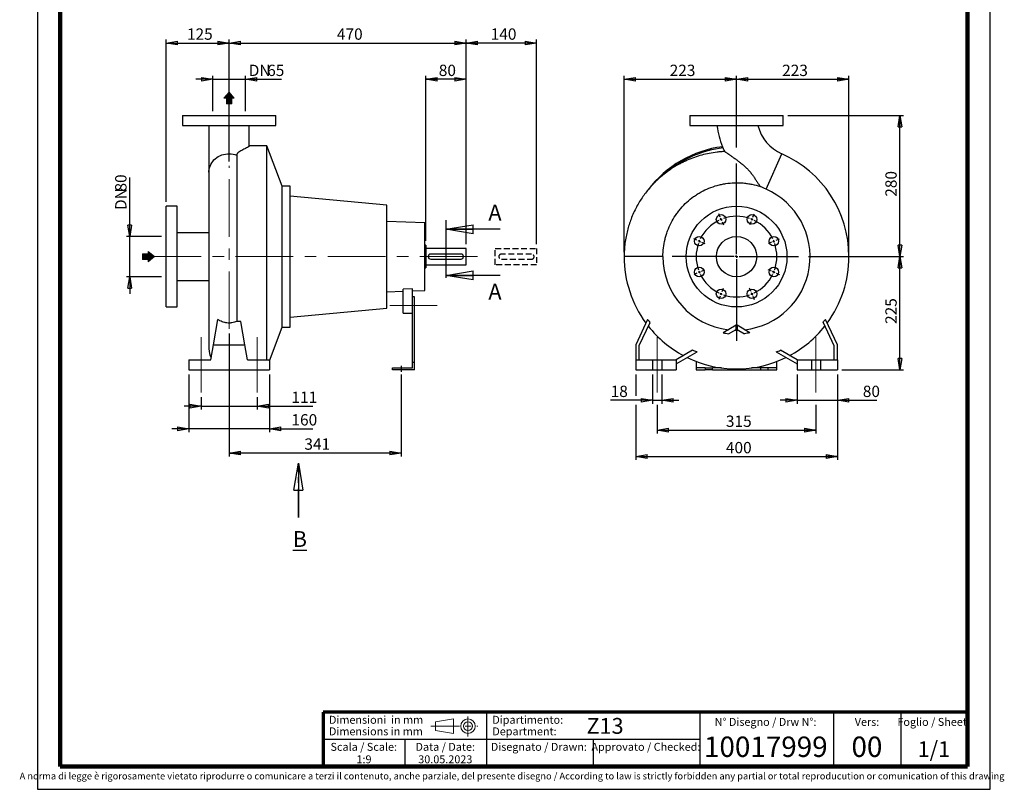
# Model space of a CAD drawing. Units: millimetres. Extents: x -4 to 213, y 0 to 297.
# Drawn here: x -4 to 213, y 0 to 170 of the extents above; entities that cross this region are included whole.
import ezdxf

# ---------------------------------------------------------------- set-up
doc = ezdxf.new("R2010")
doc.units = ezdxf.units.MM
for name, pattern in [('CENTER', [10.16, 6.35, -1.27, 1.27, -1.27]), ('CENTERX2', [20.32, 12.7, -2.54, 2.54, -2.54]), ('HIDDEN', [1.905, 1.27, -0.635]), ('PHANTOM', [12.7, 6.35, -1.27, 1.27, -1.27, 1.27, -1.27])]:
    doc.linetypes.add(name, pattern=pattern)
doc.layers.add('FORMAT', color=7, linetype='Continuous')
doc.styles.add('SLDTEXTSTYLE0', font='TXT', dxfattribs={"width": 0.605})
doc.styles.add('SLDTEXTSTYLE1', font='TXT', dxfattribs={"width": 0.576526})
doc.styles.add('SLDTEXTSTYLE2', font='TXT', dxfattribs={"width": 0.531021})
doc.styles.add('SLDTEXTSTYLE3', font='TXT', dxfattribs={"width": 0.670574})
doc.styles.add('SLDTEXTSTYLE4', font='TXT', dxfattribs={"width": 0.521006})
doc.dimstyles.new('SLDDIMSTYLE0', dxfattribs={"dimtxt": 2.5, "dimasz": 2.5, "dimexe": 0, "dimexo": 0.0625, "dimtad": 1, "dimlfac": 9, "dimrnd": 1e-09, "dimzin": 12, "dimdsep": 46, "dimtxsty": 'SLDTEXTSTYLE0', "dimblk1": 'CLOSED', "dimblk2": 'CLOSED', "dimsah": 1, "dimcen": 0.09, "dimadec": 0, "dimazin": 3, "dimtfac": 1, "dimtofl": 0, "dimtmove": 0, "dimatfit": 3, "dimldrblk": 'CLOSED', "dimfxl": 0, "dimfrac": 2, "dimtolj": 1, "dimtzin": 12, "dimarcsym": 0})
doc.dimstyles.new('SLDDIMSTYLE1', dxfattribs={"dimtxt": 2.5, "dimasz": 2.5, "dimexe": 0, "dimexo": 0.0625, "dimtad": 1, "dimlfac": 9, "dimrnd": 1e-09, "dimzin": 12, "dimdsep": 46, "dimtxsty": 'SLDTEXTSTYLE0', "dimblk1": 'CLOSED', "dimblk2": 'CLOSED', "dimsah": 1, "dimcen": 0.09, "dimadec": 0, "dimazin": 3, "dimtfac": 1, "dimtmove": 0, "dimatfit": 0, "dimldrblk": 'CLOSED', "dimfxl": 0, "dimfrac": 2, "dimtolj": 1, "dimtzin": 12, "dimarcsym": 0})

# ---------------------------------------------------------------- blocks, each defined once
blk = doc.blocks.new('SW_NOTE_0')
at = {"color": 0, "linetype": 'Continuous', "lineweight": 0, "char_height": 1.75, "attachment_point": 1, "style": 'SLDTEXTSTYLE0'}
for s, insert in [('Dipartimento:', (0, 2.26)), ('Department:', (0, -0.29))]:
    blk.add_mtext(s, dxfattribs=dict(at, insert=insert))
blk = doc.blocks.new('SW_NOTE_0_1')
at = {"color": 0, "linetype": 'Continuous', "lineweight": 0, "char_height": 1.75, "attachment_point": 1, "style": 'SLDTEXTSTYLE0'}
for s, insert in [('Dimensioni  in mm', (0, 2.26)), ('Dimensions in mm', (0, -0.29))]:
    blk.add_mtext(s, dxfattribs=dict(at, insert=insert))
blk = doc.blocks.new('Arrow Discharge')
at = {"linetype": 'Continuous'}
blk.add_hatch(color=7, dxfattribs=at).paths.add_polyline_path([(-6.3, 7.8), (-3.7, 7.8), (-9.4, 14.7), (-15, 7.8), (-12.4, 7.8), (-12.4, 1.6), (-6.3, 1.6)], flags=0)
at = {"color": 7, "linetype": 'Continuous', "lineweight": 18}
for p, q in [((-9.4, 14.7), (-15, 7.8)), ((-3.7, 7.8), (-9.4, 14.7)), ((-15, 7.8), (-12.4, 7.8)), ((-12.4, 7.8), (-12.4, 1.6)), ((-12.4, 1.6), (-6.3, 1.6)), ((-6.3, 7.8), (-3.7, 7.8)), ((-6.3, 1.6), (-6.3, 7.8))]:
    blk.add_line(p, q, dxfattribs=at)
blk = doc.blocks.new('Arrow SUCTION')
at = {"linetype": 'Continuous'}
blk.add_hatch(color=7, dxfattribs=at).paths.add_polyline_path([(971.9, 46.7), (971.9, 44.1), (978.8, 49.8), (971.9, 55.4), (971.9, 52.8), (965.7, 52.8), (965.7, 46.7)], flags=0)
at = {"color": 7, "linetype": 'Continuous', "lineweight": 18}
for p, q in [((978.8, 49.8), (971.9, 55.4)), ((971.9, 55.4), (971.9, 52.8)), ((971.9, 52.8), (965.7, 52.8)), ((965.7, 52.8), (965.7, 46.7)), ((965.7, 46.7), (971.9, 46.7)), ((971.9, 44.1), (978.8, 49.8)), ((971.9, 46.7), (971.9, 44.1))]:
    blk.add_line(p, q, dxfattribs=at)
blk = doc.blocks.new('_Closed')
at = {"color": 0, "linetype": 'ByBlock', "lineweight": -2}
for p, q in [((-1, 0.166667), (0, 0)), ((-1, 0.166667), (-1, -0.166667)), ((0, 0), (-1, -0.166667)), ((0, 0), (-1, 0))]:
    blk.add_line(p, q, dxfattribs=at)
blk = doc.blocks.new('_D')
at = {"layer": 'FORMAT'}
for p, q in [((94.46, 120.27), (94.46, 165.36)), ((110.02, 120.27), (110.02, 165.36)), ((110.02, 164.61), (94.46, 164.61))]:
    blk.add_line(p, q, dxfattribs=at)
at = {"layer": 'FORMAT', "xscale": 2.5, "yscale": 2.5, "rotation": 180.0000000000004}
blk.add_blockref('_Closed', (94.46, 164.61), dxfattribs=at)
at = {"layer": 'FORMAT', "xscale": 2.5, "yscale": 2.5}
blk.add_blockref('_Closed', (110.02, 164.61), dxfattribs=at)
at = {"layer": 'FORMAT', "insert": (99.89, 167.83), "char_height": 2.5, "attachment_point": 1, "style": 'SLDTEXTSTYLE0'}
blk.add_mtext('140', dxfattribs=at)
blk = doc.blocks.new('_D_1')
at = {"layer": 'FORMAT'}
for p, q in [((20.35, 121.94), (20.35, 134.98)), ((27.35, 121.94), (19.6, 121.94)), ((20.35, 113.05), (20.35, 121.94)), ((27.35, 113.05), (19.6, 113.05)), ((20.35, 113.05), (20.35, 109.3))]:
    blk.add_line(p, q, dxfattribs=at)
at = {"layer": 'FORMAT', "xscale": 2.5, "yscale": 2.5}
for p, rotation in [((20.35, 121.94, -0.17), 270.0000000000004), ((20.35, 113.05, -0.17), 90.0000000000004)]:
    blk.add_blockref('_Closed', p, dxfattribs=dict(at, rotation=rotation))
at = {"layer": 'FORMAT', "char_height": 2.5, "attachment_point": 1, "rotation": 90, "style": 'SLDTEXTSTYLE0'}
for s, insert in [('80', (17.13, 131.85)), ('DN', (17.13, 127.78))]:
    blk.add_mtext(s, dxfattribs=dict(at, insert=insert))
blk = doc.blocks.new('_D_2')
at = {"layer": 'FORMAT'}
for p, q in [((28.35, 129.61), (28.35, 165.36)), ((42.24, 157.61), (42.24, 165.36)), ((28.35, 164.61), (42.24, 164.61)), ((42.24, 138.5), (42.24, 155.61))]:
    blk.add_line(p, q, dxfattribs=at)
at = {"layer": 'FORMAT', "xscale": 2.5, "yscale": 2.5, "rotation": 180.0000000000004}
blk.add_blockref('_Closed', (28.35, 164.61, -0.17), dxfattribs=at)
at = {"layer": 'FORMAT', "xscale": 2.5, "yscale": 2.5}
blk.add_blockref('_Closed', (42.24, 164.61, -0.17), dxfattribs=at)
at = {"layer": 'FORMAT', "insert": (32.95, 167.83), "char_height": 2.5, "attachment_point": 1, "style": 'SLDTEXTSTYLE0'}
blk.add_mtext('125', dxfattribs=at)
blk = doc.blocks.new('_D_3')
at = {"layer": 'FORMAT'}
for p, q in [((38.63, 156.61), (34.88, 156.61)), ((38.63, 149.61), (38.63, 157.36)), ((38.63, 156.61), (45.85, 156.61)), ((45.85, 149.61), (45.85, 157.36)), ((45.85, 156.61), (53.76, 156.61))]:
    blk.add_line(p, q, dxfattribs=at)
at = {"layer": 'FORMAT', "xscale": 2.5, "yscale": 2.5}
blk.add_blockref('_Closed', (38.63, 156.61, -0.17), dxfattribs=at)
at = {"layer": 'FORMAT', "xscale": 2.5, "yscale": 2.5, "rotation": 180.0000000000004}
blk.add_blockref('_Closed', (45.85, 156.61, -0.17), dxfattribs=at)
at = {"layer": 'FORMAT', "char_height": 2.5, "attachment_point": 1, "style": 'SLDTEXTSTYLE0'}
for s, insert in [('DN', (46.57, 159.83)), ('65', (50.63, 159.83))]:
    blk.add_mtext(s, dxfattribs=dict(at, insert=insert))
blk = doc.blocks.new('_D_4')
at = {"layer": 'FORMAT'}
for p, q in [((33.35, 91.5), (33.35, 78.77)), ((51.13, 91.5), (51.13, 78.77)), ((33.35, 79.52), (29.6, 79.52)), ((51.13, 79.52), (33.35, 79.52)), ((51.13, 79.52), (60.67, 79.52))]:
    blk.add_line(p, q, dxfattribs=at)
at = {"layer": 'FORMAT', "xscale": 2.5, "yscale": 2.5}
blk.add_blockref('_Closed', (33.35, 79.52, -0.17), dxfattribs=at)
at = {"layer": 'FORMAT', "xscale": 2.5, "yscale": 2.5, "rotation": 180.0000000000004}
blk.add_blockref('_Closed', (51.13, 79.52, -0.17), dxfattribs=at)
at = {"layer": 'FORMAT', "insert": (55.98, 82.75), "char_height": 2.5, "attachment_point": 1, "style": 'SLDTEXTSTYLE0'}
blk.add_mtext('160', dxfattribs=at)
blk = doc.blocks.new('_D_5')
at = {"layer": 'FORMAT'}
for p, q in [((42.24, 138.5), (42.24, 165.36)), ((94.46, 120.27), (94.46, 165.36)), ((42.24, 164.61), (94.46, 164.61))]:
    blk.add_line(p, q, dxfattribs=at)
at = {"layer": 'FORMAT', "xscale": 2.5, "yscale": 2.5, "rotation": 180.0000000000004}
blk.add_blockref('_Closed', (42.24, 164.61, -0.17), dxfattribs=at)
at = {"layer": 'FORMAT', "xscale": 2.5, "yscale": 2.5}
blk.add_blockref('_Closed', (94.46, 164.61, -0.17), dxfattribs=at)
at = {"layer": 'FORMAT', "insert": (66, 167.83), "char_height": 2.5, "attachment_point": 1, "style": 'SLDTEXTSTYLE0'}
blk.add_mtext('470', dxfattribs=at)
blk = doc.blocks.new('_D_6')
at = {"layer": 'FORMAT', "color": 7}
for p, q in [((36.07, 86.5), (36.07, 83.75)), ((48.41, 86.5), (48.41, 83.75)), ((36.07, 84.5), (32.32, 84.5)), ((36.07, 84.5), (48.41, 84.5)), ((48.41, 84.5), (60.67, 84.5))]:
    blk.add_line(p, q, dxfattribs=at)
at = {"layer": 'FORMAT', "color": 7, "xscale": 2.5, "yscale": 2.5}
blk.add_blockref('_Closed', (36.07, 84.5, -0.17), dxfattribs=at)
at = {"layer": 'FORMAT', "color": 7, "xscale": 2.5, "yscale": 2.5, "rotation": 180.0000000000004}
blk.add_blockref('_Closed', (48.41, 84.5, -0.17), dxfattribs=at)
at = {"layer": 'FORMAT', "color": 7, "insert": (55.98, 87.72), "char_height": 2.5, "attachment_point": 1, "style": 'SLDTEXTSTYLE0'}
blk.add_mtext('111', dxfattribs=at)
blk = doc.blocks.new('_D_7')
at = {"layer": 'FORMAT'}
for p, q in [((85.57, 121), (85.57, 157.36)), ((94.46, 156.61), (85.57, 156.61)), ((94.46, 120.27), (94.46, 157.36))]:
    blk.add_line(p, q, dxfattribs=at)
at = {"layer": 'FORMAT', "xscale": 2.5, "yscale": 2.5, "rotation": 180.0000000000004}
blk.add_blockref('_Closed', (85.57, 156.61, -0.17), dxfattribs=at)
at = {"layer": 'FORMAT', "xscale": 2.5, "yscale": 2.5}
blk.add_blockref('_Closed', (94.46, 156.61, -0.17), dxfattribs=at)
at = {"layer": 'FORMAT', "insert": (88.45, 159.83), "char_height": 2.5, "attachment_point": 1, "style": 'SLDTEXTSTYLE0'}
blk.add_mtext('80', dxfattribs=at)
blk = doc.blocks.new('_D_8')
at = {"layer": 'FORMAT'}
for p, q in [((42.24, 100.54), (42.24, 73.42)), ((80.13, 91.5), (80.13, 73.42)), ((80.13, 74.17), (42.24, 74.17))]:
    blk.add_line(p, q, dxfattribs=at)
at = {"layer": 'FORMAT', "xscale": 2.5, "yscale": 2.5, "rotation": 180.0000000000004}
blk.add_blockref('_Closed', (42.24, 74.17, -0.17), dxfattribs=at)
at = {"layer": 'FORMAT', "xscale": 2.5, "yscale": 2.5}
blk.add_blockref('_Closed', (80.13, 74.17, -0.17), dxfattribs=at)
at = {"layer": 'FORMAT', "insert": (58.83, 77.4), "char_height": 2.5, "attachment_point": 1, "style": 'SLDTEXTSTYLE0'}
blk.add_mtext('341', dxfattribs=at)
blk = doc.blocks.new('SW_PROJECTIONARROW_0')
at = {"color": 0, "linetype": 'HIDDEN', "lineweight": 18}
blk.add_line((57.5, 59.96), (57.5, 71.96), dxfattribs=at)
blk.add_line((57.5, 59.96), (57.5, 71.96), dxfattribs=at)
at = {"color": 0, "linetype": 'PHANTOM', "lineweight": 35}
blk.add_line((57.5, 59.96), (57.5, 71.96), dxfattribs=at)
at = {"color": 0, "linetype": 'Continuous', "lineweight": 25, "xscale": 6, "yscale": 6, "rotation": 90.0000000000004}
blk.add_blockref('_Closed', (57.5, 71.96), dxfattribs=at)
blk.add_blockref('_Closed', (57.5, 71.96), dxfattribs=at)
at = {"color": 0, "linetype": 'Continuous', "lineweight": 25, "insert": (56.26, 56.96), "char_height": 3.5, "attachment_point": 1, "style": 'SLDTEXTSTYLE0'}
blk.add_mtext('\\LB', dxfattribs=at)
blk.add_mtext('\\LB', dxfattribs=at)
blk = doc.blocks.new('_D_9')
at = {"layer": 'FORMAT'}
for p, q in [((131.85, 91.5), (131.85, 86.8)), ((176.3, 91.5), (176.3, 72.65)), ((131.85, 84.8), (131.85, 72.65)), ((131.85, 73.4), (176.3, 73.4))]:
    blk.add_line(p, q, dxfattribs=at)
at = {"layer": 'FORMAT', "xscale": 2.5, "yscale": 2.5, "rotation": 180.0000000000004}
blk.add_blockref('_Closed', (131.85, 73.4, 15.56), dxfattribs=at)
at = {"layer": 'FORMAT', "xscale": 2.5, "yscale": 2.5}
blk.add_blockref('_Closed', (176.3, 73.4, 15.56), dxfattribs=at)
at = {"layer": 'FORMAT', "insert": (151.73, 76.62), "char_height": 2.5, "attachment_point": 1, "style": 'SLDTEXTSTYLE0'}
blk.add_mtext('400', dxfattribs=at)
blk = doc.blocks.new('_D_10')
at = {"layer": 'FORMAT'}
for p, q in [((167.41, 91.5), (167.41, 85.05)), ((176.3, 91.5), (176.3, 85.05)), ((167.41, 85.8), (163.66, 85.8)), ((167.41, 85.8), (176.3, 85.8)), ((176.3, 85.8), (185.03, 85.8))]:
    blk.add_line(p, q, dxfattribs=at)
at = {"layer": 'FORMAT', "xscale": 2.5, "yscale": 2.5}
blk.add_blockref('_Closed', (167.41, 85.8, 15.56), dxfattribs=at)
at = {"layer": 'FORMAT', "xscale": 2.5, "yscale": 2.5, "rotation": 180.0000000000004}
blk.add_blockref('_Closed', (176.3, 85.8, 15.56), dxfattribs=at)
at = {"layer": 'FORMAT', "insert": (181.9, 89.03), "char_height": 2.5, "attachment_point": 1, "style": 'SLDTEXTSTYLE0'}
blk.add_mtext('80', dxfattribs=at)
blk = doc.blocks.new('_D_11')
at = {"layer": 'FORMAT'}
for p, q in [((135.58, 91.5), (135.58, 85.05)), ((137.58, 91.5), (137.58, 85.05)), ((135.58, 85.8), (126.33, 85.8)), ((135.58, 85.8), (137.58, 85.8)), ((137.58, 85.8), (141.33, 85.8))]:
    blk.add_line(p, q, dxfattribs=at)
at = {"layer": 'FORMAT', "xscale": 2.5, "yscale": 2.5}
blk.add_blockref('_Closed', (135.58, 85.8, 15.56), dxfattribs=at)
at = {"layer": 'FORMAT', "xscale": 2.5, "yscale": 2.5, "rotation": 180.0000000000004}
blk.add_blockref('_Closed', (137.58, 85.8, 15.56), dxfattribs=at)
at = {"layer": 'FORMAT', "insert": (126.33, 89.03), "char_height": 2.5, "attachment_point": 1, "style": 'SLDTEXTSTYLE0'}
blk.add_mtext('18', dxfattribs=at)
blk = doc.blocks.new('_D_12')
at = {"layer": 'FORMAT'}
for p, q in [((169.94, 117.5), (190.84, 117.5)), ((190.09, 92.5), (190.09, 117.5)), ((177.3, 92.5), (190.84, 92.5))]:
    blk.add_line(p, q, dxfattribs=at)
at = {"layer": 'FORMAT', "xscale": 2.5, "yscale": 2.5}
for p, rotation in [((190.09, 117.5, 15.56), 90.0000000000004), ((190.09, 92.5, 15.56), 270.0000000000004)]:
    blk.add_blockref('_Closed', p, dxfattribs=dict(at, rotation=rotation))
at = {"layer": 'FORMAT', "insert": (186.87, 102.65), "char_height": 2.5, "attachment_point": 1, "rotation": 90, "style": 'SLDTEXTSTYLE0'}
blk.add_mtext('225', dxfattribs=at)
blk = doc.blocks.new('_D_13')
at = {"layer": 'FORMAT'}
for p, q in [((129.3, 118.5), (129.3, 157.36)), ((129.3, 156.61), (154.08, 156.61)), ((154.08, 142.66), (154.08, 157.36))]:
    blk.add_line(p, q, dxfattribs=at)
at = {"layer": 'FORMAT', "xscale": 2.5, "yscale": 2.5, "rotation": 180.0000000000004}
blk.add_blockref('_Closed', (129.3, 156.61, 15.56), dxfattribs=at)
at = {"layer": 'FORMAT', "xscale": 2.5, "yscale": 2.5}
blk.add_blockref('_Closed', (154.08, 156.61, 15.56), dxfattribs=at)
at = {"layer": 'FORMAT', "insert": (139.34, 159.83), "char_height": 2.5, "attachment_point": 1, "style": 'SLDTEXTSTYLE0'}
blk.add_mtext('223', dxfattribs=at)
blk = doc.blocks.new('_D_14')
at = {"layer": 'FORMAT'}
for p, q in [((154.08, 141.54), (154.08, 157.36)), ((154.08, 156.61), (178.85, 156.61)), ((178.85, 118.5), (178.85, 157.36))]:
    blk.add_line(p, q, dxfattribs=at)
at = {"layer": 'FORMAT', "xscale": 2.5, "yscale": 2.5, "rotation": 180.0000000000004}
blk.add_blockref('_Closed', (154.08, 156.61, 15.56), dxfattribs=at)
at = {"layer": 'FORMAT', "xscale": 2.5, "yscale": 2.5}
blk.add_blockref('_Closed', (178.85, 156.61, 15.56), dxfattribs=at)
at = {"layer": 'FORMAT', "insert": (164.12, 159.83), "char_height": 2.5, "attachment_point": 1, "style": 'SLDTEXTSTYLE0'}
blk.add_mtext('223', dxfattribs=at)
blk = doc.blocks.new('_D_15')
at = {"layer": 'FORMAT'}
for p, q in [((165.35, 148.61), (190.84, 148.61)), ((190.09, 117.5), (190.09, 148.61)), ((170.05, 117.5), (190.84, 117.5))]:
    blk.add_line(p, q, dxfattribs=at)
at = {"layer": 'FORMAT', "xscale": 2.5, "yscale": 2.5}
for p, rotation in [((190.09, 148.61, 15.56), 90.0000000000004), ((190.09, 117.5, 15.56), 270.0000000000004)]:
    blk.add_blockref('_Closed', p, dxfattribs=dict(at, rotation=rotation))
at = {"layer": 'FORMAT', "insert": (186.87, 130.7), "char_height": 2.5, "attachment_point": 1, "rotation": 90, "style": 'SLDTEXTSTYLE0'}
blk.add_mtext('280', dxfattribs=at)
blk = doc.blocks.new('_D_16')
at = {"layer": 'FORMAT'}
for p, q in [((136.58, 84.8), (136.58, 78.47)), ((171.58, 84.8), (171.58, 78.47)), ((136.58, 79.22), (171.58, 79.22))]:
    blk.add_line(p, q, dxfattribs=at)
at = {"layer": 'FORMAT', "xscale": 2.5, "yscale": 2.5, "rotation": 180.0000000000004}
blk.add_blockref('_Closed', (136.58, 79.22, 15.56), dxfattribs=at)
at = {"layer": 'FORMAT', "xscale": 2.5, "yscale": 2.5}
blk.add_blockref('_Closed', (171.58, 79.22, 15.56), dxfattribs=at)
at = {"layer": 'FORMAT', "insert": (151.73, 82.44), "char_height": 2.5, "attachment_point": 1, "style": 'SLDTEXTSTYLE0'}
blk.add_mtext('315', dxfattribs=at)
blk = doc.blocks.new('SW_CENTERMARKSYMBOL_0')
at = {"layer": 'FORMAT', "color": 0}
for p, q in [((3.4, -7.66), (3.4, 12.36)), ((-0.21, 0.51), (-0.51, 1.23)), ((0, 0), (-0.11, 0.26)), ((0, 0), (0.11, -0.26)), ((6.8, 0), (6.7, -0.26)), ((6.8, 0), (6.91, 0.26)), ((7.02, 0.51), (7.31, 1.23)), ((0.21, -0.51), (0.51, -1.23)), ((6.59, -0.51), (6.29, -1.23)), ((-5.32, -4.6), (-6.04, -4.3)), ((12.13, -4.6), (12.85, -4.3)), ((-4.81, -4.81), (-5.07, -4.7)), ((-4.81, -4.81), (-4.55, -4.92)), ((-4.3, -5.02), (-3.58, -5.32)), ((11.1, -5.02), (10.38, -5.32)), ((11.61, -4.81), (11.36, -4.92)), ((11.61, -4.81), (11.87, -4.7)), ((2.85, -8.21), (-10.8, -8.21)), ((3.4, -8.21), (3.12, -8.21)), ((3.4, -8.21), (3.4, -7.93)), ((3.4, -8.21), (3.4, -8.49)), ((3.4, -8.21), (3.68, -8.21)), ((3.96, -8.21), (17.02, -8.21)), ((3.4, -8.77), (3.4, -26.81)), ((-5.32, -11.83), (-6.04, -12.12)), ((-4.81, -11.61), (-5.07, -11.72)), ((-4.81, -11.61), (-4.55, -11.51)), ((-4.3, -11.4), (-3.58, -11.1)), ((11.1, -11.4), (10.38, -11.1)), ((11.61, -11.61), (11.36, -11.51)), ((11.61, -11.61), (11.87, -11.72)), ((12.13, -11.83), (12.85, -12.12)), ((-0.21, -16.94), (-0.51, -17.66)), ((0, -16.42), (-0.11, -16.68)), ((0, -16.42), (0.11, -16.17)), ((0.21, -15.91), (0.51, -15.19)), ((6.59, -15.91), (6.29, -15.19)), ((6.8, -16.42), (6.7, -16.17)), ((6.8, -16.42), (6.91, -16.68)), ((7.02, -16.94), (7.31, -17.66))]:
    blk.add_line(p, q, dxfattribs=at)
for start, end in [(112.5, 114.2905), (110.7095, 112.5), (71.081, 108.919), (67.5, 69.2905), (65.7095, 67.5), (116.081, 153.919), (26.081, 63.919), (161.081, 198.919), (157.5, 159.2905), (155.7095, 157.5), (22.5, 24.2905), (20.7095, 22.5), (341.081, 18.919), (200.7095, 202.5), (202.5, 204.2905), (206.081, 243.919), (296.081, 333.919), (335.7095, 337.5), (337.5, 339.2905), (245.7095, 247.5), (247.5, 249.2905), (251.081, 288.919), (290.7095, 292.5), (292.5, 294.2905)]:
    blk.add_arc((3.4, -8.21), 8.89, start, end, dxfattribs=at)

msp = doc.modelspace()

# ---------------------------------------------------------------- linework, layer by layer
at = {"color": 7, "linetype": 'Continuous', "lineweight": 25}
for p, q in [((0, 297), (0, 0)), ((210, 0), (210, 297)), ((31.961, 148.6073), (31.961, 146.3851)), ((31.961, 148.6073), (52.5166, 148.6073)), ((52.5166, 146.3851), (52.5166, 148.6073)), ((143.7975, 148.6073), (143.7975, 146.3851)), ((143.7975, 148.6073), (154.0753, 148.6073)), ((154.0753, 148.6073), (164.3531, 148.6073)), ((164.3531, 146.3851), (164.3531, 148.6073)), ((31.961, 146.3851), (52.5166, 146.3851)), ((37.7943, 146.3825), (37.7943, 136.1196)), ((46.6832, 141.8696), (46.6832, 146.3835)), ((143.7975, 146.3851), (154.0753, 146.3851)), ((154.0753, 146.3851), (164.3531, 146.3851)), ((50.5721, 141.9406), (46.6832, 141.9406)), ((53.9055, 133.0517), (50.5721, 141.9406)), ((50.5721, 94.7184), (50.5721, 141.9406)), ((43.9275, 139.885), (43.9275, 103.1946)), ((37.7943, 136.1196), (37.7943, 97.1628)), ((55.6832, 133.0517), (53.9055, 133.0517)), ((53.9055, 101.9406), (53.9055, 133.0517)), ((55.6832, 101.9406), (55.6832, 133.0517)), ((77.0166, 128.8295), (55.6832, 130.8475)), ((134.608, 132.2568), (134.5748, 132.217)), ((30.7943, 128.6073), (28.3499, 128.6073)), ((28.3499, 106.3851), (28.3499, 128.6073)), ((30.7943, 106.3851), (30.7943, 128.6073)), ((77.0166, 106.1628), (77.0166, 128.8295)), ((85.3499, 124.938), (77.0166, 125.229)), ((85.3499, 110.0544), (85.3499, 124.938)), ((37.7943, 122.774), (30.7943, 122.774)), ((102.0166, 123.5233), (90.0166, 123.5233)), ((85.5721, 119.9962), (85.3499, 119.9962)), ((85.5721, 119.9962), (85.5721, 114.9962)), ((94.461, 119.274), (85.5721, 119.274)), ((93.3499, 118.0517), (86.6832, 118.0517)), ((94.461, 115.7184), (94.461, 119.274)), ((134.4021, 117.4962), (129.2975, 117.4962)), ((134.8138, 117.4962), (134.4021, 117.4962)), ((135.2479, 117.4962), (134.8138, 117.4962)), ((135.6347, 117.4962), (135.2479, 117.4962)), ((136.0325, 117.4962), (135.6347, 117.4962)), ((136.3825, 117.4962), (136.0325, 117.4962)), ((136.7359, 117.4962), (136.3825, 117.4962)), ((137.0319, 117.4962), (136.7359, 117.4962)), ((137.3072, 117.4962), (137.0319, 117.4962)), ((137.5522, 117.4962), (137.3072, 117.4962)), ((137.7714, 117.4962), (137.5522, 117.4962)), ((137.8559, 117.4962), (137.7714, 117.4962)), ((85.5721, 115.7184), (94.461, 115.7184)), ((86.6832, 116.9406), (93.3499, 116.9406)), ((85.3499, 114.9962), (85.5721, 114.9962)), ((102.0166, 113.3441), (90.0166, 113.3441)), ((30.7943, 112.2184), (37.7943, 112.2184)), ((77.0166, 109.7634), (80.5721, 109.8875)), ((82.6832, 110.4042), (80.5721, 110.3177)), ((80.5721, 105.0517), (80.5721, 110.3177)), ((82.6832, 108.6073), (82.6832, 110.4042)), ((82.6832, 109.9613), (85.3499, 110.0544)), ((83.1277, 108.6073), (82.6832, 108.6073)), ((82.6832, 94.1628), (82.6832, 108.6073)), ((83.1277, 94.1628), (83.1277, 108.6073)), ((28.3499, 106.3851), (30.7943, 106.3851)), ((55.6832, 104.1448), (77.0166, 106.1628)), ((80.5721, 105.0517), (82.6832, 105.0517)), ((38.7739, 98.0517), (39.7584, 103.6351)), ((44.7968, 103.1946), (43.9275, 103.1946)), ((45.7036, 98.0517), (44.7968, 103.1946)), ((134.4567, 103.6351), (131.8531, 98.0517)), ((132.6309, 97.8793), (135.0187, 103.0001)), ((153.9642, 102.3523), (151.1102, 100.7045)), ((153.9642, 101.4542), (153.9642, 102.3523)), ((154.1864, 102.3523), (154.1864, 101.4542)), ((157.0405, 100.7045), (154.1864, 102.3523)), ((173.1319, 103.0001), (175.5198, 97.8793)), ((176.2975, 98.0517), (173.694, 103.6351)), ((51.1277, 94.5332), (53.9055, 101.9406)), ((53.9055, 101.9406), (55.6832, 101.9406)), ((152.3161, 100.5026), (153.9642, 101.4542)), ((154.1864, 101.4542), (155.8345, 100.5026)), ((38.1862, 94.7184), (38.7739, 98.0517)), ((38.7739, 98.0517), (45.7036, 98.0517)), ((46.2914, 94.7184), (45.7036, 98.0517)), ((131.8531, 98.0517), (131.8531, 94.7184)), ((132.6309, 94.7184), (132.6309, 97.8793)), ((175.5198, 97.8793), (175.5198, 94.7184)), ((176.2975, 94.7184), (176.2975, 98.0517)), ((144.394, 96.8269), (140.742, 94.7184)), ((140.742, 93.8203), (145.3716, 96.4932)), ((162.7791, 96.4932), (167.4086, 93.8203)), ((167.4086, 94.7184), (163.7566, 96.8269)), ((33.3499, 94.7184), (33.3499, 92.4962)), ((33.3499, 94.7184), (38.1862, 94.7184)), ((46.2914, 94.7184), (51.1277, 94.7184)), ((51.1277, 94.7184), (51.1277, 92.4962)), ((83.1277, 94.1628), (82.6832, 94.1628)), ((82.6832, 92.9406), (82.6832, 94.1628)), ((83.1277, 92.4962), (83.1277, 94.1628)), ((131.8531, 94.7184), (131.8531, 92.4962)), ((131.8531, 94.7184), (135.5753, 94.7184)), ((135.5753, 94.7184), (135.5753, 92.4962)), ((135.5753, 94.7184), (137.5753, 94.7184)), ((137.5753, 94.7184), (137.5753, 92.4962)), ((137.5753, 94.7184), (140.742, 94.7184)), ((140.742, 94.7184), (140.742, 92.4962)), ((145.261, 94.3392), (145.1864, 94.1628)), ((145.1864, 94.1628), (145.1864, 92.9406)), ((162.9642, 94.1628), (162.8896, 94.3392)), ((162.9642, 92.9406), (162.9642, 94.1628)), ((167.4086, 94.7184), (170.5753, 94.7184)), ((167.4086, 94.7184), (167.4086, 92.4962)), ((170.5753, 94.7184), (170.5753, 92.4962)), ((170.5753, 94.7184), (172.5753, 94.7184)), ((172.5753, 94.7184), (176.2975, 94.7184)), ((172.5753, 94.7184), (172.5753, 92.4962)), ((176.2975, 94.7184), (176.2975, 92.4962)), ((33.3499, 92.4962), (51.1277, 92.4962)), ((78.2388, 92.9406), (82.6832, 92.9406)), ((78.2388, 92.4962), (78.2388, 92.9406)), ((83.1277, 92.4962), (78.2388, 92.4962)), ((131.8531, 92.4962), (135.5753, 92.4962)), ((135.5753, 92.4962), (137.5753, 92.4962)), ((137.5753, 92.4962), (140.742, 92.4962)), ((145.1864, 92.9406), (145.1864, 92.4962)), ((147.1864, 92.9406), (145.1864, 92.9406)), ((145.1864, 92.4962), (147.1864, 92.4962)), ((147.1864, 92.9406), (147.1864, 92.4962)), ((147.1864, 92.9406), (148.742, 92.9406)), ((148.742, 92.4962), (147.1864, 92.4962)), ((148.742, 92.4962), (148.742, 92.9406)), ((150.7643, 92.9406), (148.742, 92.9406)), ((148.742, 92.4962), (159.4086, 92.4962)), ((159.4086, 92.9406), (157.3864, 92.9406)), ((159.4086, 92.4962), (159.4086, 92.9406)), ((160.9642, 92.9406), (159.4086, 92.9406)), ((159.4086, 92.4962), (160.9642, 92.4962)), ((160.9642, 92.9406), (160.9642, 92.4962)), ((162.9642, 92.9406), (160.9642, 92.9406)), ((160.9642, 92.4962), (162.9642, 92.4962)), ((162.9642, 92.4962), (162.9642, 92.9406)), ((167.4086, 92.4962), (170.5753, 92.4962)), ((170.5753, 92.4962), (172.5753, 92.4962)), ((172.5753, 92.4962), (176.2975, 92.4962)), ((99, 17), (99, 5)), ((146, 17), (146, 5.0001)), ((175.5, 5), (175.5, 17)), ((190.25, 17), (190.25, 4.998)), ((146, 11), (63, 11)), ((81, 11), (81, 5.0001)), ((122.5, 11), (122.5, 5.0001)), ((0, 0), (210, 0))]:
    msp.add_line(p, q, dxfattribs=at)
at = {"color": 7, "linetype": 'Continuous', "lineweight": 140}
for p, q in [((5, 292), (5, 5)), ((205, 292), (205, 5)), ((205, 5), (5, 5))]:
    msp.add_line(p, q, dxfattribs=at)
at = {"color": 8, "linetype": 'Continuous', "lineweight": 25}
msp.add_line((160.5856, 132.3516), (164.0208, 140.1903), dxfattribs=at)
at = {"color": 7, "linetype": 'CENTERX2', "lineweight": 25}
msp.add_line((90.0166, 125.5233), (90.0166, 111.3441), dxfattribs=at)
at = {"color": 7, "linetype": 'Continuous', "lineweight": 70}
for p, q in [((63, 17), (63, 5.0001)), ((205, 17), (63, 17))]:
    msp.add_line(p, q, dxfattribs=at)
at = {"color": 7, "linetype": 'Continuous', "lineweight": 18}
for p, q in [((87.7308, 14.902), (91.6825, 15.5285)), ((91.6825, 12.3304), (91.6825, 15.5285)), ((87.7308, 14.902), (87.7308, 12.9569)), ((87.7308, 12.9569), (91.6825, 12.3304))]:
    msp.add_line(p, q, dxfattribs=at)
at = {"color": 7, "linetype": 'CENTER', "lineweight": 18}
for p, q in [((94.8904, 11.6846), (94.8904, 16.0805)), ((86.6828, 13.9295), (97.0371, 13.9295))]:
    msp.add_line(p, q, dxfattribs=at)
at = {"color": 8, "linetype": 'Continuous', "lineweight": 25, "flags": 128}
msp.add_lwpolyline([(37.7943, 136.1196), (37.8012, 136.3456), (37.8448, 136.7311), (37.9282, 137.1111), (38.0507, 137.4821), (38.2111, 137.8408), (38.4081, 138.1838), (38.6398, 138.5081), (38.9042, 138.8108), (39.1987, 139.0891), (39.5209, 139.3404), (39.8676, 139.5626), (40.2359, 139.7536), (40.6223, 139.9115), (41.0234, 140.0352), (41.4355, 140.1233), (41.8548, 140.1751), (42.2777, 140.1902), (42.7002, 140.1683), (43.1185, 140.1098), (43.5289, 140.0151), (43.9275, 139.885)], dxfattribs=at)
at = {"color": 7, "linetype": 'Continuous', "lineweight": 25}
for centre, radius in [((154.0753, 117.4962), 11.1111), ((150.6737, 125.7084), 1.0556), ((157.4769, 125.7084), 1.0556), ((145.8631, 120.8978), 1.0556), ((154.0753, 117.4962), 4.4444), ((162.2876, 120.8978), 1.0556), ((145.8631, 114.0946), 1.0556), ((162.2876, 114.0946), 1.0556), ((150.6737, 109.2839), 1.0556), ((157.4769, 109.2839), 1.0556)]:
    msp.add_circle(centre, radius, dxfattribs=at)
at = {"color": 7, "linetype": 'Continuous', "lineweight": 18}
for radius in [1.5991, 0.9725]:
    msp.add_circle((94.8904, 13.9295), radius, dxfattribs=at)
at = {"color": 7, "linetype": 'Continuous', "lineweight": 25}
for centre, radius, start, end in [((167.7095, 148.6073), 18.0786, 187.067589, 202.333603), ((167.7095, 148.6073), 9.1897, 193.989529, 246.334967), ((154.0753, 117.4962), 24.4444, 97.264259, 142.943753), ((154.0753, 117.4962), 24.169, 97.061945, 129.463035), ((154.0753, 117.4962), 24.7778, 0, 66.334967), ((154.0753, 117.4962), 16.2194, 276.372681, 66.334967), ((86.6832, 117.4962), 0.5556, 90, 270), ((93.3499, 117.4962), 0.5556, 270, 90), ((154.0753, 117.4962), 24.7778, 180.000159, 216.225278), ((154.0753, 117.4962), 16.2194, 180, 263.627319), ((154.0753, 117.4962), 24.7778, 323.77714, 0), ((154.0753, 117.4962), 24.7607, 218.249867, 241.831743), ((154.0753, 117.4962), 24.7607, 298.168257, 321.750133), ((154.0753, 117.4962), 16.2194, 268.553783, 271.446217), ((42.2388, 97.1628), 4.4444, 180, 206.63269), ((154.0753, 117.4962), 24.7778, 243.960963, 296.03878)]:
    msp.add_arc(centre, radius, start, end, dxfattribs=at)
for points, knots in [([(46.6803, 141.8743), (46.681, 141.8712), (46.6847, 141.8538), (46.6459, 141.81), (46.5518, 141.7383), (46.4065, 141.6505), (46.188, 141.5313), (45.8788, 141.3728), (45.4724, 141.167), (45.0296, 140.934), (44.6074, 140.6886), (44.3002, 140.4707), (44.1126, 140.2951), (44.0074, 140.1599), (43.9401, 140.023), (43.9317, 139.9312), (43.9275, 139.885)], [0, 0, 0, 0, 0.01558069, 0.08564562, 0.1562774, 0.22837172, 0.30084671, 0.41006051, 0.51989081, 0.6306372, 0.74150551, 0.83110385, 0.87626813, 0.92169999, 0.96060496, 1, 1, 1, 1]), ([(151.1039, 141.4818), (151.09, 141.5131), (151.06, 141.5802), (151.0209, 141.6645), (150.9935, 141.7228), (150.9891, 141.7332), (150.9873, 141.7375)], [0, 0, 0, 0, 0.2480609, 0.53229747, 0.809185338, 1, 1, 1, 1]), ([(151.4884, 140.6725), (151.2024, 140.6602), (150.9161, 140.6426), (150.4864, 140.6081), (150.3432, 140.5952), (150.0565, 140.5668), (149.913, 140.5511), (149.198, 140.4665), (148.632, 140.3777), (147.5116, 140.1593), (146.9572, 140.0295), (145.8598, 139.7301), (145.3167, 139.5604), (144.2419, 139.1812), (143.7101, 138.9717), (143.0526, 138.6841), (142.9215, 138.6253), (142.66, 138.5052), (142.5295, 138.4437), (142.1401, 138.2559), (141.8832, 138.1261), (141.121, 137.7228), (140.6239, 137.4355), (139.6522, 136.8234), (139.1776, 136.4987), (138.714, 136.1555)], [0, 0, 0, 0, 0.0625, 0.0625, 0.09375, 0.09375, 0.125, 0.125, 0.25, 0.25, 0.375, 0.375, 0.5, 0.5, 0.625, 0.625, 0.65625, 0.65625, 0.6875, 0.6875, 0.75, 0.75, 0.875, 0.875, 1, 1, 1, 1]), ([(151.4884, 140.6725), (151.4993, 140.6649), (151.5128, 140.6556), (151.5441, 140.634), (151.562, 140.6216), (151.622, 140.5803), (151.6705, 140.547), (151.7827, 140.47), (151.8452, 140.4271), (151.9809, 140.3341), (152.054, 140.284), (152.1707, 140.2039), (152.2108, 140.1764), (152.2931, 140.1198), (152.3354, 140.0907), (152.464, 140.0022), (152.5525, 139.9411), (152.8248, 139.7525), (153.0155, 139.6195), (153.2622, 139.4452), (153.312, 139.41), (153.4123, 139.3386), (153.4629, 139.3025), (153.6148, 139.1937), (153.7165, 139.1202), (154.0229, 138.8968), (154.2284, 138.744), (154.6401, 138.4299), (154.8462, 138.2684), (155.154, 138.0184), (155.2564, 137.9337), (155.4605, 137.7615), (155.5623, 137.6738), (155.8633, 137.4083), (156.0593, 137.2273), (156.44, 136.8554), (156.6247, 136.6645), (156.9813, 136.2716), (157.1532, 136.0696), (157.4013, 135.7582), (157.4826, 135.6528), (157.6398, 135.4425), (157.716, 135.3373), (157.9383, 135.0222), (158.0779, 134.8129), (158.2786, 134.5035), (158.3441, 134.4012), (158.473, 134.1988), (158.5366, 134.0985), (158.7251, 133.8034), (158.846, 133.6167), (159.0869, 133.2668), (159.2069, 133.1035), (159.3301, 132.9531)], [0, 0, 0, 0, 0.015625, 0.015625, 0.03125, 0.03125, 0.0625, 0.0625, 0.09375, 0.09375, 0.125, 0.125, 0.140625, 0.140625, 0.15625, 0.15625, 0.1875, 0.1875, 0.25, 0.25, 0.265625, 0.265625, 0.28125, 0.28125, 0.3125, 0.3125, 0.375, 0.375, 0.4375, 0.4375, 0.46875, 0.46875, 0.5, 0.5, 0.5625, 0.5625, 0.625, 0.625, 0.6875, 0.6875, 0.71875, 0.71875, 0.75, 0.75, 0.8125, 0.8125, 0.84375, 0.84375, 0.875, 0.875, 0.9375, 0.9375, 1, 1, 1, 1]), ([(138.714, 136.1555), (138.3284, 135.8701), (137.9517, 135.5729), (137.4009, 135.1108), (137.2197, 134.954), (136.862, 134.6349), (136.6855, 134.4726), (136.3379, 134.1431), (136.1668, 133.9759), (135.8298, 133.6365), (135.6639, 133.4643), (135.3376, 133.115), (135.1772, 132.9378), (134.9408, 132.6686), (134.8628, 132.5783), (134.7474, 132.4426), (134.7091, 132.3973), (134.6527, 132.3297), (134.634, 132.3072), (134.6066, 132.2741), (134.5975, 132.2632), (134.5846, 132.2474), (134.5804, 132.2423), (134.5746, 132.2351), (134.5727, 132.2329), (134.5695, 132.2289), (134.5682, 132.2272), (134.5676, 132.2264)], [0, 0, 0, 0, 0.25, 0.25, 0.375, 0.375, 0.5, 0.5, 0.625, 0.625, 0.75, 0.75, 0.875, 0.875, 0.9375, 0.9375, 0.96875, 0.96875, 0.984375, 0.984375, 0.9921875, 0.9921875, 0.99609375, 0.99609375, 0.99804688, 0.99804688, 1, 1, 1, 1]), ([(137.8559, 117.4962), (137.8559, 118.1453), (137.8946, 118.7879), (138.0462, 120.0603), (138.1592, 120.6902), (138.3844, 121.6256), (138.4688, 121.9358), (138.6095, 122.3987), (138.6588, 122.5526), (138.7621, 122.8596), (138.8163, 123.0128), (139.0971, 123.7715), (139.3556, 124.3597), (139.9389, 125.4995), (140.2636, 126.0511), (140.8009, 126.8506), (140.9883, 127.1125), (141.2823, 127.4981), (141.3826, 127.6257), (141.5869, 127.8776), (141.6906, 128.0017), (142.2173, 128.6133), (142.6642, 129.074), (143.6073, 129.94), (144.1036, 130.3452), (144.8864, 130.91), (145.1538, 131.091), (145.5649, 131.3514), (145.7033, 131.4361), (145.9816, 131.6008), (146.1217, 131.6809), (146.8267, 132.0702), (147.4052, 132.3462), (148.5907, 132.8298), (149.1975, 133.0373), (149.9744, 133.2524), (150.1307, 133.2931), (150.4451, 133.3702), (150.6035, 133.4065), (151.0788, 133.5079), (151.3961, 133.5657), (152.3497, 133.7102), (152.9875, 133.7683), (154.2669, 133.809), (154.9086, 133.7918), (155.8743, 133.7083), (156.1974, 133.6707), (156.8373, 133.5769), (157.1548, 133.5207), (158.0997, 133.3246), (158.7199, 133.1572), (159.3301, 132.9531)], [0, 0, 0, 0, 0.0625, 0.0625, 0.125, 0.125, 0.15625, 0.15625, 0.171875, 0.171875, 0.1875, 0.1875, 0.25, 0.25, 0.3125, 0.3125, 0.34375, 0.34375, 0.359375, 0.359375, 0.375, 0.375, 0.4375, 0.4375, 0.5, 0.5, 0.53125, 0.53125, 0.546875, 0.546875, 0.5625, 0.5625, 0.625, 0.625, 0.6875, 0.6875, 0.703125, 0.703125, 0.71875, 0.71875, 0.75, 0.75, 0.8125, 0.8125, 0.875, 0.875, 0.90625, 0.90625, 0.9375, 0.9375, 1, 1, 1, 1]), ([(134.5748, 132.217), (134.45, 132.0703), (134.0501, 131.5996), (133.4301, 130.7381), (132.6995, 129.6282), (132.0125, 128.4263), (131.374, 127.1351), (130.8303, 125.8328), (130.3765, 124.5326), (130.0074, 123.2455), (129.7037, 121.8949), (129.4764, 120.4822), (129.3263, 119.0091), (129.3073, 118.0062), (129.2976, 117.4962)], [0, 0, 0, 0, 0.03621858, 0.11612858, 0.19938223, 0.28606068, 0.37626806, 0.47013386, 0.55126591, 0.63513155, 0.72181705, 0.81142931, 0.90410158, 1, 1, 1, 1]), ([(134.5676, 132.2264), (134.5599, 132.2162), (134.5397, 132.1895), (134.4909, 132.1246), (134.4529, 132.0731), (134.441, 132.0569)], [0, 0, 0, 0, 0.29705474, 0.7784705, 1, 1, 1, 1]), ([(43.9275, 103.1946), (43.7594, 103.1228), (43.5878, 103.0622), (43.2378, 102.9629), (43.0593, 102.9242), (42.7864, 102.8833), (42.6943, 102.8724), (42.5095, 102.8568), (42.4174, 102.852), (42.1416, 102.8464), (41.9585, 102.8545), (41.6852, 102.884), (41.5943, 102.8968), (41.4129, 102.9283), (41.3221, 102.9471), (41.0536, 103.0117), (40.8796, 103.0656), (40.5413, 103.1942), (40.3769, 103.2688), (40.1374, 103.396), (40.0587, 103.4411), (39.9056, 103.535), (39.8311, 103.5841), (39.7584, 103.6351)], [0, 0, 0, 0, 0.125, 0.125, 0.25, 0.25, 0.3125, 0.3125, 0.375, 0.375, 0.5, 0.5, 0.5625, 0.5625, 0.625, 0.625, 0.75, 0.75, 0.875, 0.875, 0.9375, 0.9375, 1, 1, 1, 1]), ([(145.3716, 96.4932), (145.2077, 96.5456), (145.0439, 96.5997), (144.7179, 96.7109), (144.5556, 96.7681), (144.394, 96.8269)], [0, 0, 0, 0, 0.5, 0.5, 1, 1, 1, 1]), ([(162.7791, 96.4932), (162.943, 96.5456), (163.1067, 96.5997), (163.4327, 96.7109), (163.595, 96.7681), (163.7566, 96.8269)], [0, 0, 0, 0, 0.5, 0.5, 1, 1, 1, 1])]:
    msp.add_open_spline(points, degree=3, knots=knots, dxfattribs=at)
for points in [[(151.4884, 140.6725), (151.3531, 140.9383), (151.2248, 141.2081), (151.1039, 141.4818)], [(160.5856, 132.3516), (160.1602, 132.5381), (159.7417, 132.7385), (159.3301, 132.9531)], [(135.0187, 103.0001), (134.8272, 103.2083), (134.6399, 103.42), (134.4567, 103.6351)], [(173.1319, 103.0001), (173.3234, 103.2083), (173.5107, 103.42), (173.694, 103.6351)], [(151.1102, 100.7045), (151.5101, 100.62), (151.9121, 100.5528), (152.3161, 100.5026)], [(157.0405, 100.7045), (156.6405, 100.62), (156.2385, 100.5528), (155.8345, 100.5026)]]:
    msp.add_open_spline(points, degree=3, dxfattribs=at)
at = {"layer": 'FORMAT', "linetype": 'CENTERX2', "lineweight": 18}
for p, q in [((42.2388, 101.543), (42.2388, 137.4962)), ((23.3499, 117.4962), (99.461, 117.4962)), ((88.1277, 106.7184), (77.6832, 106.7184)), ((36.0721, 87.4962), (36.0721, 99.7184)), ((48.4055, 99.7184), (48.4055, 87.4962)), ((136.5753, 99.7184), (136.5753, 87.4962)), ((171.5753, 99.7184), (171.5753, 87.4962))]:
    msp.add_line(p, q, dxfattribs=at)
at = {"layer": 'FORMAT', "linetype": 'HIDDEN'}
for p, q in [((100.9055, 115.7184), (100.9055, 119.274)), ((100.9055, 119.274), (110.0166, 119.274)), ((108.9055, 118.0517), (102.2388, 118.0517)), ((110.0166, 119.274), (110.0166, 115.7184)), ((110.0166, 115.7184), (100.9055, 115.7184)), ((102.2388, 116.9406), (108.9055, 116.9406))]:
    msp.add_line(p, q, dxfattribs=at)
at = {"layer": 'FORMAT'}
msp.add_line((80.1277, 93.3851), (80.1277, 92.0517), dxfattribs=at)
at = {"layer": 'FORMAT', "linetype": 'HIDDEN'}
for centre, start, end in [((102.2388, 117.4962), 90, 270), ((108.9055, 117.4962), 270, 90)]:
    msp.add_arc(centre, 0.5556, start, end, dxfattribs=at)

# ---------------------------------------------------------------- block references
at = {"color": 7, "linetype": 'Continuous', "xscale": 0.2000000000000001, "yscale": 0.2000000000000001, "zscale": 0.2000000000000001}
msp.add_blockref('Arrow Discharge', (44.1122, 150.8521), dxfattribs=at)
at = {"color": 7, "linetype": 'Continuous', "lineweight": 25, "xscale": 6, "yscale": 6, "rotation": 180.0000000000004}
for p in [(90.0166, 123.5233), (90.0166, 113.3441)]:
    msp.add_blockref('_Closed', p, dxfattribs=at)
at = {"color": 7, "linetype": 'Continuous', "lineweight": 25}
msp.add_blockref('SW_PROJECTIONARROW_0', (0, 0), dxfattribs=at)
at = {"color": 7, "linetype": 'Continuous', "lineweight": 0}
for name, p in [('SW_NOTE_0_1', (64.25, 13.95)), ('SW_NOTE_0', (100.25, 13.95))]:
    msp.add_blockref(name, p, dxfattribs=at)
at = {"layer": 'FORMAT'}
msp.add_blockref('SW_CENTERMARKSYMBOL_0', (150.6737, 125.7084), dxfattribs=at)
at = {"layer": 'FORMAT', "xscale": 0.2000000000000001, "yscale": 0.2000000000000001, "zscale": 0.2000000000000001}
msp.add_blockref('Arrow SUCTION', (-169.9486, 107.5452), dxfattribs=at)

# ---------------------------------------------------------------- texts
at = {"color": 7, "linetype": 'Continuous', "char_height": 3.5, "attachment_point": 1, "style": 'SLDTEXTSTYLE0'}
for insert in [(99.3877, 128.9614), (99.3877, 111.5332)]:
    msp.add_mtext('A', dxfattribs=dict(at, insert=insert))
at = {"color": 7, "linetype": 'Continuous', "lineweight": 0}
for s, insert, char_height, attachment_point, style in [('Z13', (121, 15.7409), 3.5, 1, 'SLDTEXTSTYLE0'), ('N° Disegno / Drw N°:', (160.4662, 15.7455), 1.75, 2, 'SLDTEXTSTYLE0'), ('Vers:', (182.8306, 15.7455), 1.75, 2, 'SLDTEXTSTYLE0'), ('Foglio / Sheet:', (197.5179, 15.7455), 1.75, 2, 'SLDTEXTSTYLE2'), ('00', (182.8125, 11.6401), 4.5, 2, 'SLDTEXTSTYLE0'), ('1/1', (197.5642, 10.598), 3.5, 2, 'SLDTEXTSTYLE0'), ('Scala / Scale:', (71.921, 10.2455), 1.75, 2, 'SLDTEXTSTYLE0'), ('Data / Date:', (89.8748, 10.2455), 1.75, 2, 'SLDTEXTSTYLE0'), ('Disegnato / Drawn:', (110.5088, 10.2455), 1.75, 2, 'SLDTEXTSTYLE0'), ('Approvato / Checked:', (134.1016, 10.2455), 1.75, 2, 'SLDTEXTSTYLE1'), ('1:9', (71.9696, 7.4955), 1.75, 2, 'SLDTEXTSTYLE0'), ('30.05.2023', (89.8906, 7.4955), 1.75, 2, 'SLDTEXTSTYLE0'), ('A norma di legge è rigorosamente vietato riprodurre o comunicare a terzi il contenuto, anche parziale, del presente disegno / According to law is strictly forbidden any partial or total reproducution or comunication of this drawing', (104.5994, 3.6836), 1.5, 2, 'SLDTEXTSTYLE3')]:
    msp.add_mtext(s, dxfattribs=dict(at, insert=insert, char_height=char_height, attachment_point=attachment_point, style=style))
at = {"layer": 'FORMAT', "color": 7, "insert": (160.5258, 11.6401), "char_height": 4.5, "attachment_point": 2, "style": 'SLDTEXTSTYLE4'}
msp.add_mtext('10017999', dxfattribs=at)

# ---------------------------------------------------------------- dimensions: what is measured, and where the dimension line sits
at = {"layer": 'FORMAT'}
for base, p1, p2, dimstyle, picture, middle in [((42.2388, 164.6073), (28.3499, 128.6073), (42.2388, 137.4962), 'SLDDIMSTYLE0', '_D_2', (35.2943, 164.6073)), ((94.461, 164.6073), (42.2388, 137.4962), (94.461, 119.274), 'SLDDIMSTYLE0', '_D_5', (68.3499, 164.6073)), ((94.461, 164.6073), (110.0166, 119.274), (94.461, 119.274), 'SLDDIMSTYLE0', '_D', (102.2388, 164.6073)), ((85.5721, 156.6073), (94.461, 119.274), (85.5721, 119.9962), 'SLDDIMSTYLE0', '_D_7', (90.0166, 156.6073)), ((154.0753, 156.6073), (129.2975, 117.4962), (154.0753, 117.4962), 'SLDDIMSTYLE0', '_D_13', (141.6864, 156.6073)), ((178.8531, 156.6073), (154.0753, 117.4962), (178.8531, 117.4962), 'SLDDIMSTYLE0', '_D_14', (166.4642, 156.6073)), ((42.2388, 74.1745), (80.1277, 92.4962), (42.2388, 101.543), 'SLDDIMSTYLE0', '_D_8', (61.1832, 74.1745)), ((33.3499, 79.5245), (51.1277, 92.4962), (33.3499, 92.4962), 'SLDDIMSTYLE1', '_D_4', (58.3249, 79.5245)), ((137.5753, 85.8027), (135.5753, 92.4962), (137.5753, 92.4962), 'SLDDIMSTYLE1', '_D_11', (127.8925, 85.8027)), ((176.2975, 73.4023), (131.8531, 92.4962), (176.2975, 92.4962), 'SLDDIMSTYLE0', '_D_9', (154.0753, 73.4023)), ((176.2975, 85.8027), (167.4086, 92.4962), (176.2975, 92.4962), 'SLDDIMSTYLE1', '_D_10', (183.4643, 85.8027)), ((171.5753, 79.2167), (136.5753, 87.4962), (171.5753, 87.4962), 'SLDDIMSTYLE0', '_D_16', (154.0753, 79.2167))]:
    dim = msp.add_linear_dim(base=base, p1=p1, p2=p2, dimstyle=dimstyle, dxfattribs=at)
    dim.commit()
    dim.dimension.update_dxf_attribs({"geometry": picture, "text_midpoint": middle, "dimtype": 160})
dim = msp.add_linear_dim(base=(45.8499, 156.6073), p1=(38.6277, 148.6073), p2=(45.8499, 148.6073), text='DN<>', dimstyle='SLDDIMSTYLE1', dxfattribs=at)
dim.commit()
dim.dimension.update_dxf_attribs({"geometry": '_D_3', "text_midpoint": (50.1631, 156.6073), "dimtype": 160})
for base, p1, p2, picture, middle in [((190.0936, 148.6073), (154.0753, 117.4962), (164.3531, 148.6073), '_D_15', (190.0936, 133.0517)), ((190.0936, 117.4962), (176.2975, 92.4962), (154.0753, 117.4962), '_D_12', (190.0936, 104.9962))]:
    dim = msp.add_linear_dim(base=base, p1=p1, p2=p2, angle=90, dimstyle='SLDDIMSTYLE0', dxfattribs=at)
    dim.commit()
    dim.dimension.update_dxf_attribs({"geometry": picture, "text_midpoint": middle, "dimtype": 160})
dim = msp.add_linear_dim(base=(20.3499, 121.9406), p1=(28.3499, 113.0517), p2=(28.3499, 121.9406), angle=90, text='DN<>', dimstyle='SLDDIMSTYLE1', dxfattribs=at)
dim.commit()
dim.dimension.update_dxf_attribs({"geometry": '_D_1', "text_midpoint": (20.3499, 131.3815), "dimtype": 160})
at = {"layer": 'FORMAT', "color": 7}
dim = msp.add_linear_dim(base=(48.4055, 84.4962), p1=(36.0721, 87.4962), p2=(48.4055, 87.4962), dimstyle='SLDDIMSTYLE1', dxfattribs=at)
dim.commit()
dim.dimension.update_dxf_attribs({"geometry": '_D_6', "text_midpoint": (58.3249, 84.4962), "dimtype": 160})

doc.saveas('drawing.dxf')
